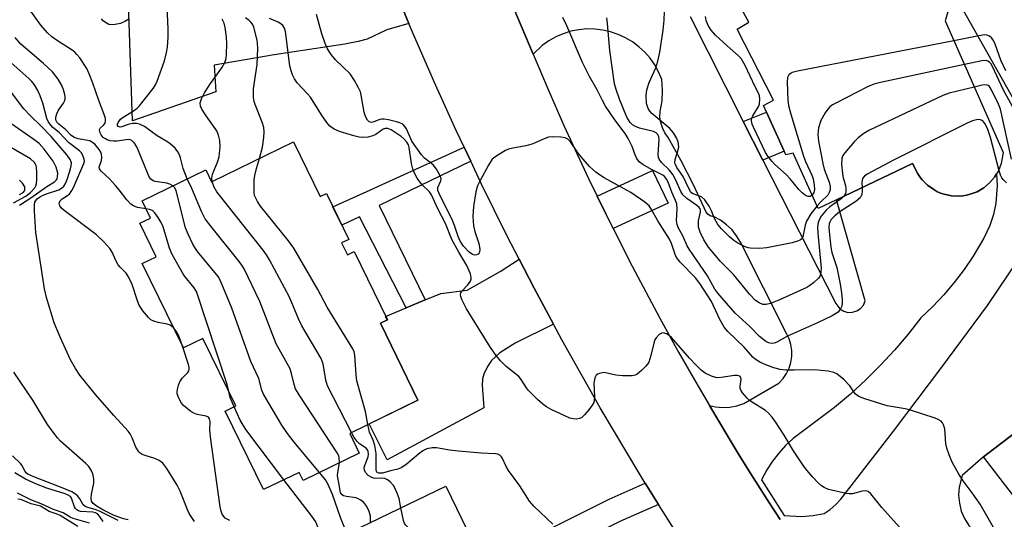
# Model space of a CAD drawing. Units: inches. Extents: x 1279759 to 1285759, y 473453 to 477454.
# Drawn here: x 1280563 to 1280815, y 475640 to 475767 of the extents above; entities that cross this region are included whole.
import ezdxf

# ---------------------------------------------------------------- set-up
doc = ezdxf.new("R2010")
doc.units = ezdxf.units.IN
doc.header["$MEASUREMENT"] = 0
for name, color, linetype in [('BLDG-Footprint', 5, 'Continuous'), ('CULTRL-Pad', 6, 'Continuous'), ('TRANS-Driveway', 251, 'Continuous'), ('TRANS-Non Street Sidewalk', 7, 'Continuous'), ('TRANS-Road', 130, 'Continuous'), ('Undefined', 1, 'Continuous')]:
    doc.layers.add(name, color=color, linetype=linetype)

msp = doc.modelspace()

# ---------------------------------------------------------------- linework, layer by layer
at = {"layer": 'BLDG-Footprint', "elevation": 325.51}
msp.add_lwpolyline([(1280801.62, 475774.06), (1280799.44, 475766.85), (1280814.24, 475733.25), (1280813.75, 475730.4), (1280813.05, 475728.6), (1280812.57, 475727.76), (1280812.02, 475726.97), (1280810.8, 475725.47), (1280809.32, 475724.23), (1280807.66, 475723.24), (1280805.84, 475722.58), (1280804.91, 475722.33), (1280803.96, 475722.17), (1280803, 475722.12), (1280801.06, 475722.17), (1280799.18, 475722.61), (1280798.27, 475722.9), (1280797.38, 475723.29), (1280796.55, 475723.78), (1280794.96, 475724.87), (1280793.63, 475726.27), (1280793.02, 475727.02), (1280792.52, 475727.84), (1280791.16, 475730.44), (1280771.79, 475721.19), (1280767.1, 475718.95), (1280760.74, 475733.06), (1280758.82, 475732.61), (1280758.39, 475733.56), (1280753.92, 475743.5), (1280753.16, 475745.2), (1280755.73, 475746.6), (1280746.4, 475764.74), (1280749.37, 475766.53), (1280737.92, 475787.33)], dxfattribs=at)
at = {"layer": 'BLDG-Footprint'}
for points, elevation in [([(1280633.3, 475735.98), (1280640.09, 475722.03), (1280641.66, 475722.79), (1280647.37, 475711.07), (1280645.54, 475710.18), (1280647.02, 475707.15), (1280648.72, 475707.98), (1280657.22, 475690.52), (1280655.45, 475689.65), (1280665, 475670.04), (1280647.61, 475661.57), (1280650.07, 475656.5), (1280635.72, 475649.51), (1280634.69, 475651.62), (1280625.65, 475647.21), (1280615.89, 475667.25), (1280618.58, 475668.56), (1280610.18, 475685.8), (1280605.19, 475683.37), (1280594.7, 475704.92), (1280598.28, 475706.66), (1280594.11, 475715.22), (1280596.78, 475716.52), (1280594.65, 475720.9), (1280610.89, 475728.81), (1280612.36, 475725.78)], 349.03), ([(1280839.19, 475676.61), (1280843.18, 475671.5), (1280847.11, 475674.57), (1280854.71, 475664.82), (1280849.18, 475660.5), (1280868.28, 475635.99), (1280877.64, 475643.29), (1280896.96, 475618.33), (1280898.26, 475616.65), (1280887.63, 475609.42), (1280897.33, 475596.97), (1280900.53, 475599.46), (1280912.79, 475583.73), (1280885.6, 475559.86), (1280869.96, 475579.97), (1280871.82, 475581.09), (1280865.12, 475590.4), (1280856.93, 475584.06), (1280844.13, 475600.3), (1280837.56, 475608.63), (1280826.39, 475622.79), (1280831.67, 475626.38), (1280809.26, 475655.56), (1280838.28, 475677.78)], 318.02), ([(1280685.86, 475619.78), (1280693.39, 475604.22), (1280700.48, 475607.66), (1280710.36, 475587.26), (1280704.85, 475584.59), (1280666.89, 475566.21), (1280664.76, 475565.18), (1280658.71, 475577.67), (1280652.71, 475590.07), (1280648.27, 475587.92), (1280638.31, 475608.5), (1280637.16, 475610.86), (1280639.23, 475611.86), (1280631.25, 475628.33), (1280672.13, 475648.13), (1280680.31, 475631.23)], 309.86)]:
    msp.add_lwpolyline(points, close=True, dxfattribs=dict(at, elevation=elevation))
at = {"layer": 'CULTRL-Pad'}
msp.add_lwpolyline([(1280815.43, 475806.44), (1280832.76, 475758.83), (1280835.64, 475760.05), (1280850.28, 475765.1), (1280850.52, 475763.03), (1280850.55, 475760.93), (1280850.37, 475758.85), (1280849.98, 475756.8), (1280849.38, 475754.79), (1280847.35, 475751.16), (1280845.1, 475747.67), (1280842.6, 475744.29), (1280839.89, 475741.07), (1280835.46, 475736.59), (1280832.8, 475735), (1280830.87, 475734.25), (1280828.86, 475733.76), (1280826.8, 475733.54), (1280824.73, 475733.59), (1280822.95, 475736.26), (1280801.62, 475774.06)], dxfattribs=at)
at = {"layer": 'TRANS-Driveway'}
msp.add_lwpolyline([(1280658.13, 475777.29), (1280662.7, 475766.16), (1280657.06, 475764.59), (1280652.04, 475762.2), (1280649.76, 475761.56), (1280646.39, 475760.88), (1280628.39, 475758.18), (1280613.06, 475755.57), (1280613.48, 475748.76), (1280592.21, 475741.33), (1280591.08, 475773.86)], dxfattribs=at)
msp.add_lwpolyline([(1280699.61, 475689.4), (1280689.84, 475684.56), (1280685.94, 475682.1), (1280683.74, 475680.17), (1280682.76, 475678.64), (1280681.79, 475676.64), (1280681.49, 475675.48), (1280681.4, 475673.89), (1280681.86, 475668.06), (1280657.2, 475654.8), (1280652.62, 475664.01), (1280665, 475670.04), (1280655.45, 475689.65), (1280657.22, 475690.52), (1280656.78, 475691.43), (1280662.01, 475693.63), (1280666.86, 475695.67), (1280670.87, 475697.27), (1280677.53, 475698.1), (1280686, 475702.91), (1280690.86, 475705.99), (1280694.65, 475698.63)], close=True, dxfattribs=at)
at = {"layer": 'TRANS-Non Street Sidewalk'}
for points in [[(1280752.99, 475731.31), (1280747.99, 475741.15), (1280753.92, 475743.5), (1280758.39, 475733.56)], [(1280678.47, 475731.05), (1280655.16, 475719.73), (1280666.86, 475695.67), (1280662.01, 475693.63), (1280650.1, 475716.8), (1280645.6, 475714.71), (1280643.31, 475719.4), (1280651.96, 475723.27), (1280676.79, 475734.6)], [(1280714.79, 475713.82), (1280712.9, 475717.6), (1280710.71, 475722.08), (1280724.87, 475728.64), (1280728.85, 475720.32)], [(1280726.36, 475643.41), (1280716.51, 475639.05), (1280699.32, 475630.48), (1280715.39, 475598.83), (1280721, 475587.24), (1280718.08, 475585.7), (1280712.44, 475597.36), (1280697.68, 475626.41), (1280685.85, 475619.78), (1280680.31, 475631.23), (1280692.3, 475637.22), (1280693.53, 475634.67), (1280713.81, 475644.79), (1280722.98, 475648.84)]]:
    msp.add_lwpolyline(points, close=True, dxfattribs=at)
at = {"layer": 'TRANS-Road'}
for points in [[(1280734.92, 475629.86), (1280726.36, 475643.41), (1280722.98, 475648.84), (1280721.67, 475650.96), (1280711.5, 475668.09), (1280701.72, 475685.46), (1280699.61, 475689.4), (1280694.65, 475698.63), (1280690.86, 475705.99), (1280687.8, 475711.92), (1280681.18, 475725.32), (1280678.47, 475731.05), (1280676.79, 475734.6), (1280674.79, 475738.83), (1280669.14, 475751.31), (1280668.64, 475752.45), (1280663.67, 475763.91), (1280662.7, 475766.16), (1280658.13, 475777.29)], [(1280757.41, 475639.59), (1280754.69, 475643.78), (1280749.34, 475652.21), (1280746.7, 475656.45), (1280744.1, 475660.71), (1280739.36, 475668.64), (1280740.91, 475668.31), (1280742.74, 475668.17), (1280744.57, 475668.27), (1280746.38, 475668.6), (1280748.13, 475669.16), (1280757.08, 475674.41), (1280758.12, 475675.54), (1280758.98, 475676.81), (1280759.65, 475678.19), (1280760.1, 475679.65), (1280760.34, 475681.17), (1280760.34, 475682.7), (1280760.12, 475684.22), (1280759.68, 475685.68), (1280759.03, 475687.07), (1280747.25, 475710.34), (1280746.29, 475711.98), (1280745.11, 475713.49), (1280743.74, 475714.81), (1280742.21, 475715.95), (1280740.53, 475716.86), (1280739.73, 475717.02), (1280739.02, 475717.43), (1280738.49, 475718.05), (1280735.27, 475725), (1280732.15, 475731.11), (1280728.85, 475737.11), (1280727.99, 475738.25), (1280727.35, 475739.52), (1280726.92, 475740.89), (1280726.74, 475742.3), (1280726.8, 475743.73), (1280727.26, 475746.43), (1280727.39, 475749.17), (1280727.19, 475751.91), (1280726.39, 475753.8), (1280725.4, 475755.6), (1280724.22, 475757.28), (1280722.88, 475758.83), (1280721.37, 475760.23), (1280719.73, 475761.46), (1280717.97, 475762.52), (1280716.11, 475763.38), (1280714.16, 475764.04), (1280712.16, 475764.5), (1280710.12, 475764.74), (1280708.07, 475764.77), (1280706.02, 475764.58), (1280704.01, 475764.18), (1280702.05, 475763.56), (1280700.16, 475762.75), (1280698.38, 475761.74), (1280696.71, 475760.59), (1280694.38, 475758.34), (1280688.55, 475772.25)], [(1280688.55, 475772.25), (1280694.38, 475758.34), (1280698.2, 475749.3), (1280702.25, 475740.17), (1280708.55, 475726.58), (1280710.71, 475722.08), (1280712.9, 475717.6), (1280714.79, 475713.82), (1280719.65, 475704.22), (1280726.67, 475690.99), (1280731.5, 475682.26), (1280736.45, 475673.58), (1280739.36, 475668.64), (1280744.1, 475660.71), (1280746.7, 475656.45), (1280749.34, 475652.21), (1280754.69, 475643.78), (1280757.41, 475639.59)], [(1280734.41, 475767.94), (1280747.99, 475741.15), (1280752.99, 475731.31), (1280771.56, 475694.68), (1280772.62, 475693.35), (1280773.59, 475692.75), (1280774.68, 475692.45), (1280775.82, 475692.47), (1280776.91, 475692.8), (1280777.86, 475693.41), (1280778.6, 475694.27), (1280779.1, 475695.37), (1280771.79, 475721.19), (1280791.16, 475730.44), (1280792.52, 475727.84), (1280793.02, 475727.02), (1280793.63, 475726.27), (1280794.96, 475724.87), (1280796.55, 475723.78), (1280797.38, 475723.29), (1280798.27, 475722.9), (1280799.18, 475722.61), (1280801.06, 475722.17), (1280803, 475722.12), (1280803.96, 475722.17), (1280804.91, 475722.33), (1280805.84, 475722.58), (1280807.66, 475723.24), (1280809.32, 475724.23), (1280810.8, 475725.47), (1280812.02, 475726.97), (1280812.57, 475727.76), (1280812.75, 475724.78), (1280812.41, 475720.32), (1280811.78, 475717.41), (1280810.85, 475714.58), (1280809.34, 475711.35), (1280806.6, 475706.81), (1280804.29, 475703.38), (1280801.8, 475700.08), (1280799.14, 475696.92), (1280796.3, 475693.91), (1280793.3, 475691.06), (1280790.02, 475686.88), (1280786.58, 475682.84), (1280782.98, 475678.94), (1280779.22, 475675.2), (1280775.3, 475671.61), (1280771.25, 475668.19), (1280760.68, 475660.25), (1280758.77, 475658.47), (1280757.02, 475656.55), (1280755.43, 475654.49), (1280754.01, 475652.3), (1280752.64, 475649.67), (1280758.42, 475640.63), (1280762.87, 475640.36), (1280765.84, 475640.59), (1280768.58, 475641.09), (1280770.14, 475642.16), (1280771.58, 475643.39), (1280772.88, 475644.77), (1280786.26, 475662.12), (1280798.33, 475678.09), (1280810.24, 475694.18), (1280820.94, 475710.14)], [(1280838.28, 475677.78), (1280809.26, 475655.56), (1280803.84, 475650.85), (1280803.04, 475647.85), (1280802.91, 475645.78), (1280803.09, 475643.72), (1280803.59, 475641.71), (1280804.39, 475639.8), (1280805.48, 475638.03), (1280807.58, 475635.75), (1280809.25, 475634.53), (1280811.09, 475633.57), (1280813.28, 475632.86), (1280833.64, 475605.56)]]:
    msp.add_lwpolyline(points, dxfattribs=at)
at = {"layer": 'Undefined'}
for points, elevation in [([(1280602.47, 475724.71), (1280601.74, 475725.14), (1280600.98, 475725.38), (1280597.97, 475725.86), (1280597.49, 475726.04), (1280596.92, 475726.46), (1280596.59, 475726.89), (1280596.21, 475727.64), (1280594.38, 475732.23), (1280593.31, 475734.65), (1280592.75, 475735.64), (1280592.09, 475736.29), (1280591.61, 475736.49), (1280591.15, 475736.53), (1280588.29, 475736.16), (1280587.42, 475736.15), (1280586.56, 475736.25), (1280585.74, 475736.47), (1280585.3, 475736.69), (1280584.71, 475737.11), (1280584.2, 475737.71), (1280583.88, 475738.42), (1280583.84, 475739.08), (1280584.01, 475739.46), (1280584.84, 475740.22), (1280585.22, 475740.76), (1280585.35, 475741.35), (1280585.31, 475741.88), (1280584.98, 475742.97), (1280583.6, 475746.55), (1280582.12, 475750.93), (1280581.16, 475753.36), (1280580.55, 475754.68), (1280578.76, 475757.37), (1280578.04, 475758.29), (1280577.49, 475758.84), (1280576.59, 475759.52), (1280573.06, 475761.7), (1280571.65, 475762.76), (1280570.57, 475763.75), (1280568.87, 475765.75), (1280565.47, 475770.47)], 308), ([(1280606.14, 475726.5), (1280605.15, 475729.19), (1280604.5, 475731.88), (1280604.23, 475732.64), (1280603.8, 475733.4), (1280603.08, 475734.33), (1280601.86, 475735.46), (1280600.98, 475736.07), (1280598.48, 475737.53), (1280595.29, 475739.88), (1280594.04, 475740.49), (1280593.24, 475740.68), (1280592.19, 475740.62), (1280591.13, 475740.37), (1280589.52, 475739.76), (1280589.08, 475739.69), (1280588.55, 475739.84), (1280588.37, 475740.1), (1280588.38, 475740.46), (1280588.54, 475740.89), (1280589.16, 475741.75), (1280589.82, 475742.26), (1280592.51, 475743.86), (1280593.4, 475744.54), (1280594.01, 475745.15), (1280597.5, 475749.54), (1280598.08, 475750.47), (1280598.53, 475751.45), (1280600.35, 475756.62), (1280600.91, 475758.76), (1280601.16, 475760.13), (1280601.32, 475762.67), (1280601.32, 475764.68), (1280601.09, 475770.54)], 310), ([(1280815.62, 475630.79), (1280808.36, 475643.53), (1280806.37, 475646.41), (1280804.08, 475649.42), (1280802.99, 475651.17), (1280801.22, 475654.25), (1280800.46, 475656.13), (1280799.93, 475657.78), (1280799.67, 475658.89), (1280799.38, 475662.69), (1280799.02, 475663.78), (1280798.75, 475664.27), (1280798.41, 475664.69), (1280797.71, 475665.14), (1280796.9, 475665.46), (1280790.66, 475667.51), (1280789.23, 475667.86), (1280784.67, 475668.6), (1280779.01, 475670.39), (1280777.64, 475670.9), (1280776.91, 475671.32), (1280776.55, 475671.67), (1280775.19, 475673.66), (1280773.59, 475675.32), (1280772.29, 475676.44), (1280771.81, 475676.75), (1280771.04, 475677.1), (1280769.61, 475677.4), (1280766.08, 475677.82), (1280760.95, 475677.66), (1280758.87, 475677.72), (1280757.41, 475677.87), (1280755.8, 475678.3), (1280753.7, 475679.04), (1280752.18, 475679.76), (1280751, 475680.49), (1280750.39, 475681.05), (1280748.19, 475683.53), (1280744.03, 475687.54), (1280743.14, 475688.65), (1280742, 475690.6), (1280739.84, 475695.23), (1280736.94, 475699.81), (1280735.79, 475701.28), (1280731.89, 475705.28), (1280730.99, 475706.41), (1280730.61, 475707.19), (1280729.66, 475709.98), (1280729.19, 475711.1), (1280726.18, 475715.83), (1280724.6, 475718.72), (1280723.95, 475719.67), (1280722.89, 475720.61), (1280719.29, 475723), (1280712.52, 475726.76), (1280711.56, 475727.36), (1280710.42, 475728.24), (1280708.79, 475729.71), (1280707.15, 475731.52), (1280705.9, 475733.09), (1280703.92, 475736), (1280703.27, 475736.63), (1280702.58, 475736.95), (1280701.45, 475737.15), (1280699.4, 475737.28), (1280698.27, 475737.15), (1280697.2, 475736.77), (1280694.3, 475735.48), (1280693.23, 475735.09), (1280692.11, 475734.84), (1280689.25, 475734.39), (1280688.14, 475734.11), (1280687.35, 475733.75), (1280685.84, 475732.86), (1280684.63, 475732.06), (1280683.98, 475731.5), (1280683, 475730.04), (1280680.86, 475726.1), (1280680.23, 475724.75), (1280679.81, 475723.17), (1280679.18, 475719.47), (1280679.02, 475716.92), (1280679.19, 475714.53), (1280679.49, 475713.06), (1280680.52, 475709.98), (1280680.77, 475708.58), (1280680.73, 475707.83), (1280680.65, 475707.62), (1280680.37, 475707.31), (1280679.98, 475707.1), (1280679.54, 475707.01), (1280678.9, 475707.19), (1280678.1, 475707.8), (1280676.66, 475709.33), (1280675.75, 475710.64), (1280675.26, 475711.78), (1280674.35, 475714.63), (1280673.87, 475715.88), (1280670.4, 475722.75), (1280670.13, 475723.57), (1280670.11, 475724.35), (1280670.86, 475726.03), (1280670.9, 475726.51), (1280670.58, 475727.5), (1280669.73, 475728.99), (1280668.86, 475730.1), (1280666.7, 475731.81), (1280665.94, 475732.63), (1280663.47, 475736.14), (1280662.06, 475739.25), (1280661.64, 475739.91), (1280661.13, 475740.44), (1280660.38, 475740.82), (1280659.55, 475741.08), (1280657.53, 475741.58), (1280656.38, 475741.78), (1280655.81, 475741.79), (1280655.3, 475741.7), (1280653.79, 475741.08), (1280653.16, 475740.93), (1280652.61, 475741.05), (1280652.12, 475741.46), (1280651.62, 475742.41), (1280651.27, 475743.5), (1280650.56, 475747.9), (1280650.33, 475748.71), (1280649.81, 475749.94), (1280648.87, 475751.64), (1280647.73, 475753.28), (1280644, 475756.91), (1280642.92, 475758.26), (1280641.95, 475759.7), (1280641.35, 475761.04), (1280640.5, 475763.56), (1280639.16, 475768.5)], 318), ([(1280766.79, 475719.64), (1280765.23, 475717.6), (1280764.12, 475715.71), (1280763.73, 475714.69), (1280763.21, 475711.75), (1280762.94, 475711.23), (1280762.56, 475710.93), (1280761.84, 475710.61), (1280760.49, 475710.23), (1280753.96, 475708.89), (1280752.2, 475708.74), (1280749.83, 475708.82), (1280749.26, 475708.92), (1280748.43, 475709.21), (1280746.56, 475710.14), (1280745.58, 475710.78), (1280744.5, 475711.75), (1280742.44, 475713.78), (1280741.53, 475714.88), (1280740.55, 475716.55), (1280739.89, 475718.34), (1280739.31, 475719.52), (1280738.16, 475721.15), (1280737.32, 475721.9), (1280735.23, 475722.69), (1280734.81, 475722.99), (1280734.52, 475723.31), (1280733.98, 475724.26), (1280732.69, 475727.1), (1280731.07, 475729.4), (1280730.63, 475730.31), (1280730.55, 475730.73), (1280730.6, 475731.43), (1280731.42, 475733.9), (1280731.53, 475734.67), (1280731.35, 475735.96), (1280730.97, 475736.98), (1280730.19, 475738.23), (1280729.25, 475739.36), (1280724.64, 475743.16), (1280724.16, 475743.8), (1280723.75, 475744.5), (1280723.45, 475745.23), (1280723.34, 475745.79), (1280723.23, 475747.8), (1280723.4, 475749.22), (1280724.02, 475751.12), (1280725.71, 475754.87), (1280726.23, 475756.55), (1280726.74, 475758.85), (1280727.59, 475764.44), (1280727.85, 475767.02), (1280727.91, 475769.25)], 324), ([(1280765.57, 475722.34), (1280765.02, 475721.98), (1280764.49, 475721.98), (1280763.86, 475722.27), (1280762.99, 475722.94), (1280762.17, 475723.77), (1280759.92, 475726.52), (1280758.98, 475727.55), (1280756.06, 475730.21), (1280755.27, 475731.03), (1280754.21, 475732.33), (1280753.63, 475733.26), (1280750.57, 475739.69), (1280750.24, 475740.5), (1280750.05, 475741.31), (1280750.09, 475741.86), (1280750.38, 475742.63), (1280751.78, 475744.85), (1280752.08, 475745.62), (1280752.18, 475746.94), (1280752.08, 475747.72), (1280751.91, 475748.23), (1280750.98, 475750.03), (1280748.44, 475755.46), (1280747.44, 475757.19), (1280746.73, 475757.95), (1280743.89, 475760.43), (1280740.93, 475763.19), (1280739.77, 475764.49), (1280739, 475765.68), (1280738.5, 475766.96), (1280738.39, 475767.91)], 326), ([(1280591.25, 475767.29), (1280590.28, 475766.65), (1280589.2, 475766.18), (1280587.83, 475765.88), (1280586.74, 475765.83), (1280586.22, 475765.94), (1280585.74, 475766.14), (1280584.87, 475766.73), (1280584.34, 475767.32)], 310), ([(1280612.52, 475725.86), (1280612.45, 475726.7), (1280612.61, 475727.75), (1280613.9, 475730.78), (1280614.29, 475732.12), (1280614.56, 475734.66), (1280614.52, 475736.34), (1280614.15, 475737.7), (1280613.69, 475738.74), (1280610.97, 475742.58), (1280609.88, 475744.3), (1280609.57, 475745.07), (1280609.52, 475745.88), (1280609.79, 475746.93), (1280610.62, 475748.43), (1280612.15, 475750.86), (1280615.03, 475754.81), (1280615.76, 475756.23), (1280616.07, 475757.25), (1280616.2, 475758.37), (1280616.32, 475760.95), (1280616.21, 475762.65), (1280615.84, 475765.18), (1280615.57, 475766.27), (1280615.11, 475767.29)], 312), ([(1280624.57, 475731.73), (1280625.36, 475734.57), (1280625.75, 475737.11), (1280625.83, 475738.53), (1280625.68, 475739.62), (1280625.32, 475740.97), (1280623.5, 475745.53), (1280623.27, 475746.3), (1280623.1, 475747.25), (1280623.11, 475749.52), (1280623.99, 475755.68), (1280624.18, 475759.87), (1280624.14, 475761.06), (1280624, 475761.9), (1280623.17, 475765.23), (1280622.83, 475765.98), (1280622.51, 475766.4), (1280621.94, 475766.97), (1280621.07, 475767.62)], 314), ([(1280787.79, 475637.59), (1280783.28, 475642.69), (1280780.53, 475646.15), (1280779.81, 475646.73), (1280779.13, 475646.88), (1280778.33, 475646.78), (1280775.83, 475646.14), (1280775.02, 475646.1), (1280774.18, 475646.2), (1280769.72, 475647.26), (1280768.65, 475647.72), (1280767.91, 475648.18), (1280767.08, 475648.95), (1280765.73, 475650.43), (1280764.23, 475652.16), (1280763.36, 475653.3), (1280760.78, 475657.1), (1280758.4, 475661.08), (1280756.18, 475664.53), (1280755.33, 475665.72), (1280754.42, 475666.68), (1280753.61, 475667.37), (1280749.79, 475669.77), (1280748.95, 475670.57), (1280747.81, 475671.88), (1280747.36, 475672.57), (1280747.18, 475673.06), (1280747.16, 475673.58), (1280747.44, 475675.43), (1280747.37, 475675.86), (1280747.14, 475676.17), (1280746.54, 475676.37), (1280745.78, 475676.37), (1280742.33, 475675.8), (1280741.2, 475675.76), (1280739.84, 475676.15), (1280738.28, 475676.89), (1280737.24, 475677.68), (1280735.88, 475679.03), (1280734.24, 475680.79), (1280729.68, 475686.01), (1280729.05, 475686.58), (1280728.38, 475687), (1280727.68, 475687.22), (1280727.22, 475687.17), (1280726.53, 475686.78), (1280725.74, 475685.97), (1280725.46, 475685.47), (1280725.26, 475684.92), (1280724.43, 475681.43), (1280723.88, 475679.75), (1280723.59, 475679.26), (1280723.05, 475678.61), (1280722.02, 475677.59), (1280720.92, 475676.69), (1280720.44, 475676.44), (1280719.62, 475676.27), (1280717.28, 475676.28), (1280715.51, 475676.42), (1280713.26, 475676.97), (1280712.43, 475677.06), (1280711.35, 475676.87), (1280710.87, 475676.68), (1280710.48, 475676.4), (1280710.14, 475675.76), (1280709.9, 475674.42), (1280710, 475670.86), (1280709.95, 475670.02), (1280709.83, 475669.48), (1280709.46, 475668.76), (1280708.62, 475667.61), (1280707.52, 475666.3), (1280706.71, 475665.56), (1280706.24, 475665.34), (1280705.44, 475665.22), (1280704.59, 475665.27), (1280703.77, 475665.48), (1280699.01, 475667.7), (1280697.77, 475668.38), (1280696.84, 475669), (1280695.52, 475670.17), (1280693.25, 475672.49), (1280692.72, 475673.19), (1280691.38, 475675.35), (1280690.77, 475676.1), (1280687.55, 475678.67), (1280686.11, 475680.11), (1280685, 475681.41), (1280683.5, 475683.52), (1280677.38, 475693.31), (1280676.23, 475695.71), (1280675.96, 475696.51), (1280675.91, 475697.03), (1280675.99, 475697.44), (1280676.21, 475697.86), (1280677.74, 475699.51), (1280678.38, 475700.42), (1280678.56, 475700.91), (1280678.61, 475701.27), (1280678.38, 475702.32), (1280677.46, 475704.42), (1280675.44, 475707.77), (1280673.69, 475711.03), (1280672.02, 475715.13), (1280670.12, 475718.84), (1280668.49, 475722.44), (1280667.94, 475723.22), (1280666.18, 475724.93), (1280665.47, 475725.75), (1280664.82, 475726.69), (1280664.13, 475727.96), (1280663.72, 475729.05), (1280663.34, 475730.45), (1280662.81, 475734.54), (1280662.57, 475735.24), (1280662.18, 475735.89), (1280661.51, 475736.67), (1280660.7, 475737.35), (1280658.2, 475739.04), (1280657.32, 475739.41), (1280656.66, 475739.39), (1280656.18, 475739.18), (1280654.3, 475737.86), (1280653.55, 475737.48), (1280652.2, 475737.17), (1280650.81, 475737.08), (1280649.99, 475737.18), (1280648.63, 475737.49), (1280645.01, 475738.61), (1280643.69, 475739.2), (1280642.52, 475739.98), (1280641.76, 475740.86), (1280640.41, 475742.82), (1280637.58, 475747.33), (1280636.86, 475748.22), (1280634.22, 475751.06), (1280633.58, 475752.03), (1280633.04, 475753.05), (1280632.65, 475754.08), (1280632.36, 475755.36), (1280631.25, 475764.14), (1280631.02, 475764.96), (1280630.58, 475765.66), (1280630.05, 475766.09), (1280629.33, 475766.48), (1280627.17, 475767.4)], 316), ([(1280778.26, 475724.28), (1280778.3, 475723.32), (1280778.22, 475722.62), (1280778.07, 475722.15), (1280777.76, 475721.67), (1280776.66, 475720.77), (1280772.45, 475717.99), (1280771.3, 475717.12), (1280770.36, 475716.11), (1280770.02, 475715.47), (1280769.89, 475715), (1280769.82, 475714.2), (1280769.85, 475713.08), (1280770.28, 475709.11), (1280770.58, 475707.76), (1280771.84, 475703.88), (1280772.68, 475699.68), (1280773.03, 475697.39), (1280773.22, 475695.66), (1280773.22, 475694.81), (1280773.1, 475694.03), (1280772.81, 475693.31), (1280772.14, 475692.5), (1280770.66, 475691.58), (1280766.95, 475689.74), (1280759.29, 475686.36), (1280756.54, 475684.82), (1280755.89, 475684.59), (1280755.17, 475684.52), (1280754.44, 475684.65), (1280753.7, 475685), (1280752.1, 475686.32), (1280749.69, 475688.81), (1280745.91, 475692.28), (1280741.47, 475697.35), (1280740.75, 475698.34), (1280738.83, 475701.73), (1280734.17, 475708.6), (1280733.71, 475709.44), (1280732.58, 475711.95), (1280731.41, 475714.12), (1280731.12, 475714.84), (1280730.97, 475715.87), (1280731.14, 475718.85), (1280731.02, 475720.11), (1280730.72, 475720.96), (1280729.73, 475723.11), (1280728.79, 475725.65), (1280728.42, 475726.45), (1280727.99, 475727.04), (1280727.43, 475727.5), (1280724.55, 475728.87), (1280722.35, 475730.19), (1280721.46, 475730.87), (1280720.82, 475731.67), (1280720.38, 475732.61), (1280719.69, 475734.77), (1280718.62, 475736.83), (1280717.85, 475738.07), (1280715.23, 475741.58), (1280712.87, 475745.09), (1280712.05, 475746.51), (1280710.72, 475749.23), (1280708.73, 475752.63), (1280706.98, 475756.2), (1280702.99, 475765.6), (1280701.96, 475767.73)], 320), ([(1280773.66, 475722.08), (1280772.95, 475721.43), (1280770.04, 475719.34), (1280769.12, 475718.52), (1280767.85, 475716.98), (1280767.41, 475716.23), (1280767.08, 475715.42), (1280766.93, 475714.31), (1280766.99, 475712.62), (1280767.82, 475703.71), (1280767.79, 475702.89), (1280767.66, 475702.11), (1280767.48, 475701.63), (1280767.16, 475701.17), (1280765.87, 475699.98), (1280764.92, 475699.27), (1280764.15, 475698.82), (1280757.07, 475695.57), (1280754.91, 475694.69), (1280753.8, 475694.43), (1280752.97, 475694.47), (1280752, 475694.86), (1280751.09, 475695.51), (1280749.67, 475696.99), (1280745.53, 475702.14), (1280742.12, 475705.55), (1280740.96, 475706.84), (1280739.13, 475709.1), (1280737.95, 475710.94), (1280736.96, 475712.92), (1280736.58, 475714.22), (1280736.58, 475715.79), (1280737.06, 475718), (1280737.06, 475718.52), (1280736.95, 475718.87), (1280736.73, 475719.22), (1280736.17, 475719.75), (1280733.6, 475721.51), (1280732.61, 475722.43), (1280732.03, 475723.31), (1280730.78, 475726.2), (1280729.98, 475727.63), (1280729.05, 475728.84), (1280727.12, 475730.69), (1280726.51, 475731.5), (1280726.34, 475731.97), (1280726.28, 475732.76), (1280726.57, 475736.6), (1280726.46, 475737.25), (1280726.18, 475737.84), (1280725.81, 475738.22), (1280725.11, 475738.58), (1280721.53, 475739.43), (1280720.47, 475739.84), (1280719.76, 475740.32), (1280719.16, 475740.91), (1280718.25, 475742.27), (1280716.43, 475746.85), (1280715.53, 475749.35), (1280715.13, 475750.77), (1280713.95, 475759.3), (1280713.38, 475766.18), (1280713.19, 475767.6)], 322), ([(1280814.92, 475754.11), (1280813.7, 475756.82), (1280812.19, 475760.93), (1280811.76, 475761.84), (1280811.36, 475762.41), (1280810.81, 475762.89), (1280810.06, 475763.2), (1280809.5, 475763.23), (1280808.04, 475763.03), (1280801.69, 475761.75)], 326), ([(1280595.63, 475718.88), (1280593.47, 475719.25), (1280592.49, 475719.63), (1280591.82, 475720.07), (1280590.81, 475721.14), (1280588.86, 475723.75), (1280587.92, 475724.84), (1280586.33, 475726.5), (1280584.23, 475728.46), (1280583.84, 475729.09), (1280583.75, 475729.51), (1280584.33, 475731.17), (1280584.39, 475731.97), (1280584.3, 475732.79), (1280584.12, 475733.31), (1280583.7, 475734.04), (1280582.61, 475735.37), (1280582.04, 475735.82), (1280581.33, 475736.19), (1280578.36, 475736.69), (1280577.33, 475737.04), (1280576.5, 475737.63), (1280575.11, 475739.15), (1280573.41, 475740.47), (1280572.94, 475740.97), (1280572.76, 475741.33), (1280572.67, 475741.77), (1280572.69, 475742.3), (1280572.89, 475743.1), (1280573.38, 475744.05), (1280574.66, 475745.85), (1280574.96, 475746.5), (1280575.06, 475746.96), (1280575.06, 475747.52), (1280574.9, 475748.38), (1280574.55, 475749.53), (1280574.22, 475750.3), (1280573.25, 475751.99), (1280571.83, 475753.83), (1280569.56, 475755.93), (1280563.72, 475760.89), (1280562.29, 475762.57)], 306), ([(1280801.69, 475761.75), (1280761.85, 475754.01), (1280760.44, 475753.62), (1280759.97, 475753.36), (1280759.61, 475753.03), (1280759.26, 475752.38), (1280759.15, 475751.29), (1280759.38, 475746.63), (1280759.53, 475745.27), (1280760.1, 475743.06), (1280763.37, 475732.33), (1280763.88, 475730.96), (1280765.48, 475727.49), (1280765.81, 475726.53), (1280766.1, 475724.92), (1280766.13, 475723.83), (1280765.98, 475723.04), (1280765.57, 475722.34)], 326), ([(1280602.72, 475688.46), (1280602.28, 475688.88), (1280601.83, 475689.16), (1280601.05, 475689.42), (1280598.77, 475689.9), (1280597.65, 475690.21), (1280596.89, 475690.56), (1280596.28, 475691.1), (1280594.88, 475692.87), (1280593.96, 475694.29), (1280593.52, 475695.36), (1280592.15, 475699.52), (1280591.23, 475701.54), (1280590.61, 475702.44), (1280589.06, 475704), (1280588.59, 475704.59), (1280588.06, 475705.54), (1280587.03, 475707.8), (1280586.43, 475708.73), (1280584.88, 475710.44), (1280583.03, 475712.26), (1280574.78, 475718.48), (1280574.13, 475719.05), (1280573.7, 475719.63), (1280573.56, 475720.3), (1280573.77, 475720.95), (1280574.29, 475721.44), (1280575.66, 475722.3), (1280576.27, 475722.81), (1280576.76, 475723.51), (1280577.15, 475724.3), (1280579.82, 475730.46), (1280579.95, 475731), (1280579.94, 475731.52), (1280579.56, 475732.52), (1280579.1, 475733.23), (1280578.74, 475733.63), (1280575.94, 475735.81), (1280573.6, 475738.24), (1280571.86, 475739.71), (1280571.11, 475740.52), (1280570.7, 475741.19), (1280570.39, 475741.93), (1280569.33, 475745.81), (1280568.68, 475747.7), (1280568.1, 475749.04), (1280567.21, 475750.53), (1280566.55, 475751.4), (1280565.81, 475752.16), (1280561.18, 475756.17)], 304), ([(1280804.37, 475755.67), (1280782.99, 475751.14), (1280781.26, 475750.71), (1280779.64, 475750.02), (1280771.78, 475745.96), (1280770.76, 475745.39), (1280770.06, 475744.88), (1280769.51, 475744.27), (1280768.86, 475743.36), (1280767.75, 475741.41), (1280767.19, 475739.51), (1280766.96, 475737.84), (1280767.15, 475736.13), (1280768.25, 475730.4), (1280768.62, 475729.02), (1280769.92, 475725.64), (1280770.11, 475724.55), (1280770.12, 475723.75), (1280769.92, 475723), (1280769.52, 475722.35), (1280767.72, 475720.68), (1280766.79, 475719.64)], 324), ([(1280817.14, 475744.01), (1280814.25, 475749.29), (1280811.54, 475755.21), (1280811.09, 475755.92), (1280810.75, 475756.28), (1280810.36, 475756.55), (1280809.89, 475756.7), (1280808.78, 475756.63), (1280804.37, 475755.67)], 324), ([(1280816.39, 475731.51), (1280813.6, 475744.31), (1280813.1, 475745.62), (1280811.41, 475749.03), (1280810.79, 475750.07), (1280810.45, 475750.37), (1280810.01, 475750.52), (1280808.93, 475750.45), (1280806.89, 475749.95)], 322), ([(1280608, 475639.06), (1280606.71, 475641.11), (1280606.32, 475641.89), (1280604.38, 475646.8), (1280603.62, 475648.38), (1280601, 475652.61), (1280599.94, 475653.97), (1280598.99, 475654.63), (1280597.93, 475655.14), (1280595.43, 475655.88), (1280594.65, 475656.18), (1280594.2, 475656.48), (1280593.83, 475656.86), (1280593.06, 475658.01), (1280592.14, 475660.43), (1280591.62, 475661.42), (1280591.14, 475662.11), (1280587.45, 475666.1), (1280582.79, 475671.46), (1280578.81, 475676.45), (1280577.67, 475678.11), (1280576.38, 475680.37), (1280573.84, 475685.98), (1280572.28, 475689.78), (1280570.32, 475696.2), (1280569.76, 475698.45), (1280567.56, 475712.83), (1280567.21, 475718.27), (1280567.21, 475719.97), (1280567.34, 475720.58), (1280567.57, 475721.01), (1280567.91, 475721.38), (1280568.54, 475721.86), (1280569.26, 475722.26), (1280570.32, 475722.7), (1280573.41, 475723.7), (1280574.13, 475724.1), (1280574.71, 475724.66), (1280575.12, 475725.35), (1280575.67, 475726.64), (1280576.41, 475729.04), (1280576.58, 475729.84), (1280576.63, 475730.6), (1280576.54, 475731.04), (1280576.34, 475731.46), (1280575.54, 475732.53), (1280571.46, 475737.33), (1280568.94, 475739.94), (1280566.12, 475742.68), (1280564.53, 475744.4), (1280561.13, 475748.91)], 302), ([(1280806.89, 475749.95), (1280800.53, 475748.38), (1280798.84, 475747.82), (1280780, 475738.82), (1280778.72, 475738.07), (1280777.31, 475737), (1280776.27, 475735.99), (1280773.86, 475733.13), (1280773.39, 475732.44), (1280773.1, 475731.68), (1280773.05, 475730.26), (1280773.25, 475727.92), (1280773.47, 475726.77), (1280774.02, 475724.85), (1280774.17, 475723.96), (1280774.16, 475723.26), (1280774.07, 475722.81), (1280773.66, 475722.08)], 322), ([(1280563.41, 475719.83), (1280566.3, 475721.64), (1280570.38, 475724.55), (1280572.32, 475725.8), (1280572.74, 475726.16), (1280572.99, 475726.56), (1280573.13, 475727), (1280573.16, 475727.94), (1280572.73, 475729.53), (1280571.97, 475731.01), (1280569.72, 475734.13), (1280568.39, 475735.51), (1280567.06, 475736.56), (1280561.19, 475740.67)], 300), ([(1280813.15, 475728.87), (1280811.07, 475737.1), (1280810.25, 475739.33), (1280809.61, 475740.65), (1280809.11, 475741.29), (1280808.5, 475741.62), (1280807.77, 475741.67), (1280806.47, 475741.34), (1280805.1, 475740.72), (1280786.42, 475731.35), (1280779.55, 475727.68), (1280778.86, 475727.19), (1280778.41, 475726.58), (1280778.22, 475725.61), (1280778.26, 475724.28)], 320), ([(1280561.89, 475720.37), (1280565.03, 475722.11), (1280566.2, 475723.02), (1280567.3, 475724.25), (1280567.56, 475724.72), (1280567.71, 475725.26), (1280567.82, 475726.42), (1280567.84, 475728.22), (1280567.77, 475729.39), (1280567.64, 475729.95), (1280567.2, 475730.73), (1280566.24, 475731.59), (1280560.8, 475734.76)], 298), ([(1280652.26, 475663.83), (1280651.67, 475667.19), (1280649.43, 475675.01), (1280649.23, 475676.47), (1280648.89, 475681.5), (1280648.73, 475682.36), (1280648.44, 475683.11), (1280641.84, 475693.78), (1280639.53, 475698.27), (1280633.38, 475708.82), (1280631.99, 475710.73), (1280624.84, 475719.53), (1280624.06, 475720.75), (1280623.55, 475721.76), (1280623.37, 475722.29), (1280623.24, 475723.12), (1280623.28, 475726.26), (1280623.45, 475727.41), (1280623.84, 475729.13), (1280624.57, 475731.73)], 314), ([(1280815.08, 475725.53), (1280814.25, 475726.36), (1280813.94, 475726.78), (1280813.59, 475727.45), (1280813.15, 475728.87)], 320), ([(1280563.39, 475722.54), (1280564.32, 475723.05), (1280564.74, 475723.58), (1280564.81, 475724), (1280564.73, 475724.45), (1280564.21, 475725.38), (1280563.43, 475726.18)], 296), ([(1280645.03, 475654.04), (1280644.96, 475655.37), (1280644.82, 475655.83), (1280644.42, 475656.61), (1280634.72, 475671.41), (1280633.82, 475672.95), (1280633.43, 475674.04), (1280632.81, 475676.87), (1280632.45, 475678), (1280628.86, 475684.45), (1280624.7, 475695.2), (1280620.72, 475703.54), (1280620.14, 475704.47), (1280619.43, 475705.41), (1280612.18, 475714.43), (1280610.77, 475716.32), (1280609.82, 475718.18), (1280607.33, 475724.05), (1280606.14, 475726.5)], 310), ([(1280648.06, 475661.78), (1280641.97, 475673.74), (1280641.55, 475675.11), (1280640.85, 475679.34), (1280640.38, 475680.68), (1280635.38, 475689.02), (1280634.55, 475690.81), (1280632.22, 475696.33), (1280627.19, 475705.86), (1280626.4, 475707.14), (1280625.53, 475708.31), (1280613.73, 475723.23), (1280612.96, 475724.57), (1280612.52, 475725.86)], 312), ([(1280639.9, 475651.55), (1280633.46, 475659.3), (1280631.75, 475661.55), (1280630.33, 475663.69), (1280625.59, 475671.56), (1280625.18, 475672.59), (1280624.44, 475675.58), (1280622.37, 475679.91), (1280617.53, 475693.54), (1280614.86, 475700.11), (1280614.5, 475700.86), (1280614.04, 475701.58), (1280608.81, 475708.01), (1280608.12, 475708.97), (1280607.56, 475709.99), (1280606.43, 475712.36), (1280605.77, 475713.99), (1280603.38, 475723.46), (1280603, 475724.21), (1280602.47, 475724.71)], 308), ([(1280616.78, 475672.27), (1280616.38, 475674.03), (1280608.53, 475697.73), (1280607.93, 475698.68), (1280605.34, 475701.93), (1280602.34, 475707.25), (1280601.67, 475708.87), (1280600.06, 475714.28), (1280599.55, 475715.36), (1280598.78, 475716.65), (1280597.96, 475717.86), (1280597.35, 475718.42), (1280596.6, 475718.72), (1280595.63, 475718.88)], 306), ([(1280604.97, 475683.83), (1280603.93, 475686.67), (1280603.35, 475687.64), (1280602.72, 475688.46)], 304), ([(1280617.06, 475639.3), (1280615.85, 475639.96), (1280615.49, 475640.31), (1280615.1, 475640.93), (1280614.82, 475641.71), (1280614.58, 475642.86), (1280612.23, 475660.02), (1280611.96, 475662.4), (1280612.02, 475664.6), (1280611.89, 475665.29), (1280611.57, 475665.68), (1280610.98, 475665.98), (1280608.75, 475666.42), (1280607.84, 475666.74), (1280607.14, 475667.14), (1280606.23, 475667.81), (1280605.25, 475668.67), (1280604.73, 475669.28), (1280604.01, 475670.58), (1280603.63, 475671.68), (1280603.59, 475672.23), (1280603.67, 475672.79), (1280603.98, 475673.91), (1280604.31, 475674.71), (1280604.92, 475675.62), (1280606.35, 475677.1), (1280606.6, 475677.51), (1280606.7, 475677.88), (1280606.71, 475678.34), (1280606.54, 475679.16), (1280604.97, 475683.83)], 304), ([(1280591.12, 475639.47), (1280589.91, 475639.72), (1280587.58, 475640.64), (1280584.68, 475642.02), (1280583.21, 475642.87), (1280582.17, 475643.68), (1280581.8, 475644.3), (1280581.7, 475645.03), (1280581.81, 475646.08), (1280582.36, 475648.85), (1280582.39, 475649.93), (1280582.14, 475651.24), (1280581.69, 475652.2), (1280581.07, 475653.09), (1280580.33, 475653.91), (1280573.88, 475659.61), (1280573.07, 475660.44), (1280571.96, 475661.84), (1280570.58, 475663.79), (1280566.77, 475670.01), (1280561.97, 475677.17)], 300), ([(1280618.13, 475668.34), (1280617.1, 475670.69), (1280616.78, 475672.27)], 306), ([(1280630.85, 475649.75), (1280621.09, 475662.57), (1280619.69, 475664.91), (1280618.13, 475668.34)], 306), ([(1280699.39, 475638.42), (1280694.68, 475642.93), (1280693.49, 475644.23), (1280690.97, 475648.15), (1280688.11, 475652.1), (1280687.55, 475653.1), (1280686.59, 475655.16), (1280686.29, 475655.6), (1280685.95, 475655.94), (1280685.36, 475656.25), (1280684.83, 475656.36), (1280681.14, 475656.48), (1280675.34, 475657), (1280673.03, 475657.27), (1280669.74, 475657.89), (1280668.68, 475657.89), (1280667.32, 475657.58), (1280666.3, 475657.11), (1280665.12, 475656.23), (1280661.95, 475653.52), (1280660.78, 475652.73), (1280659.9, 475652.4), (1280658.03, 475652.01), (1280656.01, 475651.45), (1280655.01, 475651.37), (1280654.59, 475651.58), (1280654.36, 475652.07), (1280654.35, 475656.45), (1280654.04, 475658.48), (1280653.62, 475659.87), (1280652.66, 475661.87), (1280652.26, 475663.83)], 314), ([(1280660.67, 475642.58), (1280660.19, 475644.96), (1280659.72, 475646.34), (1280658.83, 475648.17), (1280657.93, 475649.24), (1280657.29, 475649.74), (1280656.6, 475650.01), (1280655.79, 475650.1), (1280654.03, 475650.09), (1280653.23, 475650.27), (1280652.33, 475650.81), (1280651.61, 475651.55), (1280651.36, 475652.17), (1280651.34, 475652.83), (1280651.57, 475653.64), (1280652.3, 475655.55), (1280652.41, 475656.3), (1280652.32, 475656.98), (1280652.15, 475657.37), (1280651.8, 475657.78), (1280650.15, 475658.92), (1280649.56, 475659.46), (1280648.78, 475660.51), (1280648.06, 475661.78)], 312), ([(1280588.55, 475639.35), (1280583.96, 475641.66), (1280582.74, 475642.16), (1280580.86, 475642.61), (1280580.16, 475642.91), (1280579.68, 475643.35), (1280578.8, 475644.88), (1280578.29, 475645.56), (1280577.72, 475646.06), (1280576.79, 475646.61), (1280574.74, 475647.53), (1280567.07, 475650.44), (1280565.54, 475651.17), (1280565.18, 475651.45), (1280564.86, 475651.83), (1280563.99, 475653.46), (1280563.67, 475653.91), (1280561.62, 475655.81)], 298), ([(1280652.95, 475638.84), (1280652.88, 475640.45), (1280652.62, 475641.59), (1280652.01, 475642.89), (1280651.24, 475643.9), (1280650.42, 475644.55), (1280649.23, 475645.11), (1280646.77, 475645.46), (1280646.04, 475645.65), (1280645.67, 475645.89), (1280645.31, 475646.38), (1280645.16, 475646.87), (1280644.94, 475648.52), (1280644.49, 475650.75), (1280644.55, 475651.56), (1280645.03, 475654.04)], 310), ([(1280584.77, 475639.07), (1280583.83, 475640.47), (1280583.27, 475641.04), (1280582.81, 475641.29), (1280582.14, 475641.47), (1280578.95, 475641.67), (1280578.45, 475641.83), (1280578.03, 475642.07), (1280577.68, 475642.4), (1280577.44, 475642.79), (1280576.68, 475645.07), (1280576.42, 475645.42), (1280575.84, 475645.82), (1280575.07, 475646.12), (1280570.41, 475647.56), (1280567.75, 475648.59), (1280564.93, 475649.87), (1280562.23, 475651.5)], 296), ([(1280646.78, 475635.85), (1280646.42, 475637.11), (1280645.28, 475640.06), (1280643.21, 475645.94), (1280642.15, 475648.51), (1280641.42, 475649.68), (1280639.9, 475651.55)], 308), ([(1280640.44, 475632.78), (1280640.17, 475633.39), (1280639.94, 475634.17), (1280639.46, 475637.65), (1280638.95, 475638.98), (1280637.96, 475640.44), (1280630.85, 475649.75)], 306), ([(1280581.25, 475638.61), (1280577.06, 475639.88), (1280576.35, 475640.21), (1280574.54, 475641.29), (1280572.08, 475642.11), (1280568.94, 475643.62), (1280566.28, 475644.58), (1280562.88, 475646.28)], 294), ([(1280578.29, 475637.82), (1280573.78, 475640.62), (1280573.01, 475640.99), (1280570.97, 475641.6), (1280568.8, 475642.96), (1280566.39, 475643.55), (1280563.77, 475644.65), (1280562.97, 475644.8)], 292), ([(1280693.04, 475604.95), (1280690.46, 475605.58), (1280689.45, 475606.07), (1280688.21, 475607.25), (1280684.91, 475610.95), (1280684.05, 475612.14), (1280681.11, 475617.33), (1280673.97, 475626.65), (1280671.19, 475629.52), (1280663.1, 475636.87), (1280661.89, 475638.13), (1280661.6, 475638.59), (1280661.31, 475639.34), (1280660.67, 475642.58)], 312)]:
    msp.add_lwpolyline(points, dxfattribs=dict(at, elevation=elevation))

doc.saveas('drawing.dxf')
